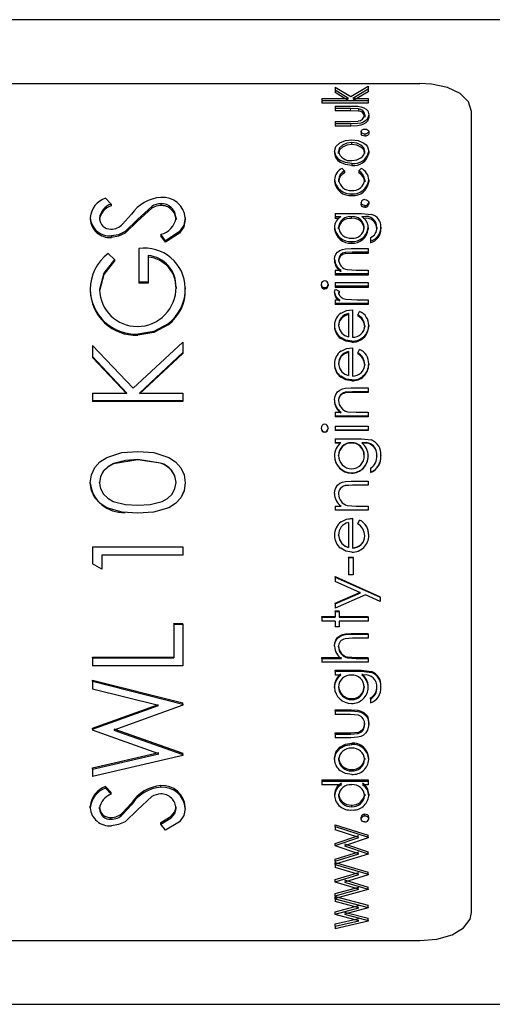
# Model space of a CAD drawing. Units: millimetres. Extents: x 151 to 2337, y 7 to 1354.
# Drawn here: x 511 to 529, y 933 to 971 of the extents above; entities that cross this region are included whole.
import ezdxf

# ---------------------------------------------------------------- set-up
doc = ezdxf.new("R2010")
doc.units = ezdxf.units.MM
doc.header["$LTSCALE"] = 6
doc.linetypes.add('PHANTOM', pattern=[12.7, 6.35, -1.27, 1.27, -1.27, 1.27, -1.27])

msp = doc.modelspace()

# ---------------------------------------------------------------- linework, layer by layer
at = {"color": 7, "linetype": 'Continuous', "lineweight": 25}
for p, q in [((905.633, 970.755), (481.05, 970.755)), ((490.133, 968.29), (526.133, 968.29)), ((522.854, 968.147), (522.854, 968.027)), ((522.854, 968.147), (523.46, 967.783)), ((523.46, 967.783), (524.133, 968.182)), ((524.133, 968.182), (524.133, 968.063)), ((523.376, 967.709), (522.854, 968.027)), ((522.854, 968.027), (522.854, 967.934)), ((523.376, 967.618), (522.854, 967.934)), ((524.133, 968.063), (523.544, 967.709)), ((524.133, 967.97), (523.544, 967.618)), ((524.133, 968.063), (524.133, 967.97)), ((522.338, 967.709), (522.338, 967.621)), ((522.338, 967.709), (523.376, 967.709)), ((524.133, 967.621), (522.338, 967.621)), ((522.338, 967.621), (522.338, 967.53)), ((524.133, 967.53), (522.338, 967.53)), ((522.854, 967.415), (522.854, 967.323)), ((522.854, 967.415), (523.477, 967.415)), ((523.544, 967.709), (524.133, 967.709)), ((524.133, 967.709), (524.133, 967.621)), ((524.133, 967.621), (524.133, 967.53)), ((523.447, 967.323), (522.854, 967.323)), ((522.854, 967.323), (522.854, 967.233)), ((523.447, 967.233), (522.854, 967.233)), ((523.759, 967.307), (523.447, 967.323)), ((523.759, 967.218), (523.447, 967.233)), ((523.759, 967.307), (523.759, 967.218)), ((523.998, 967.076), (523.998, 966.988)), ((524.155, 967.075), (524.155, 966.988)), ((528.133, 936.212), (528.133, 967.199)), ((522.854, 966.82), (522.854, 966.721)), ((522.854, 966.82), (523.447, 966.82)), ((523.465, 966.721), (522.854, 966.721)), ((522.854, 966.721), (522.854, 966.635)), ((523.465, 966.635), (522.854, 966.635)), ((523.447, 966.82), (523.746, 966.835)), ((523.864, 966.427), (523.864, 966.343)), ((524.01, 966.332), (524.01, 966.249)), ((524.155, 966.427), (524.155, 966.343)), ((523.498, 965.923), (523.498, 966.004)), ((522.832, 965.66), (522.832, 965.58)), ((522.989, 965.58), (522.989, 965.659)), ((523.998, 965.58), (523.998, 965.659)), ((524.155, 965.66), (524.155, 965.58)), ((523.043, 965.318), (523.043, 965.24)), ((523.497, 965.192), (523.497, 965.115)), ((523.131, 964.998), (523.213, 964.902)), ((523.213, 964.902), (523.213, 964.826)), ((523.774, 964.902), (523.86, 964.998)), ((523.774, 964.902), (523.774, 964.826)), ((522.832, 964.565), (522.832, 964.492)), ((522.989, 964.557), (522.989, 964.483)), ((523.998, 964.557), (523.998, 964.484)), ((524.155, 964.556), (524.155, 964.482)), ((523.504, 964.021), (523.504, 963.95)), ((513.969, 963.844), (514.184, 963.621)), ((514.184, 963.621), (514.184, 963.553)), ((516.104, 963.632), (516.104, 963.564)), ((523.864, 963.679), (523.864, 963.611)), ((524.01, 963.564), (524.01, 963.496)), ((524.155, 963.679), (524.155, 963.611)), ((514.631, 962.842), (514.979, 963.225)), ((515.76, 963.533), (515.202, 963.026)), ((515.76, 963.465), (515.202, 962.961)), ((515.76, 963.533), (515.76, 963.465)), ((522.854, 963.259), (522.854, 963.132)), ((522.854, 963.259), (523.869, 963.259)), ((523.869, 963.259), (524.261, 963.222)), ((513.377, 963.101), (513.377, 963.036)), ((513.736, 963.073), (513.736, 963.008)), ((515.202, 963.026), (514.726, 962.554)), ((515.202, 962.961), (514.726, 962.492)), ((516.697, 963.083), (516.697, 963.018)), ((517.056, 963.083), (517.056, 963.018)), ((523.078, 963.132), (522.854, 963.132)), ((522.854, 963.132), (522.854, 963.067)), ((523.011, 963.067), (522.854, 963.067)), ((523.487, 963.067), (523.487, 963.132)), ((523.954, 963.132), (523.888, 963.132)), ((514.726, 962.554), (514.726, 962.492)), ((516.114, 962.451), (516.114, 962.389)), ((516.291, 962.202), (516.114, 962.451)), ((522.832, 962.719), (522.832, 962.656)), ((522.989, 962.666), (522.989, 962.729)), ((523.976, 962.658), (523.976, 962.721)), ((524.133, 962.715), (524.133, 962.652)), ((524.469, 962.719), (524.469, 962.656)), ((524.627, 962.731), (524.627, 962.668)), ((514.193, 962.391), (514.193, 962.33)), ((516.291, 962.143), (516.114, 962.389)), ((516.291, 962.202), (516.291, 962.143)), ((523.489, 962.167), (523.489, 962.108)), ((524.223, 962.318), (524.223, 962.186)), ((524.223, 962.186), (524.223, 962.126)), ((514.064, 961.706), (514.319, 961.473)), ((515.261, 961.898), (515.261, 960.605)), ((523.531, 961.766), (523.24, 961.75)), ((523.24, 961.75), (523.24, 961.693)), ((523.531, 961.709), (523.24, 961.693)), ((523.48, 961.901), (524.133, 961.901)), ((524.133, 961.766), (523.531, 961.766)), ((524.133, 961.709), (523.531, 961.709)), ((524.133, 961.901), (524.133, 961.766)), ((524.133, 961.766), (524.133, 961.709)), ((514.319, 961.473), (514.319, 961.418)), ((515.62, 961.629), (515.62, 960.605)), ((522.832, 961.49), (522.832, 961.434)), ((522.989, 961.466), (522.989, 961.41)), ((522.854, 961.065), (522.854, 960.927)), ((522.854, 961.065), (523.085, 961.065)), ((524.133, 960.927), (522.854, 960.927)), ((522.854, 960.927), (522.854, 960.874)), ((523.327, 961.086), (523.671, 961.065)), ((523.671, 961.065), (524.133, 961.065)), ((524.133, 961.065), (524.133, 960.927)), ((524.133, 960.927), (524.133, 960.874)), ((515.62, 960.605), (515.261, 960.605)), ((515.261, 960.605), (515.261, 960.554)), ((515.62, 960.554), (515.261, 960.554)), ((515.62, 960.605), (515.62, 960.554)), ((522.316, 960.517), (522.316, 960.467)), ((522.585, 960.517), (522.585, 960.467)), ((524.133, 960.874), (522.854, 960.874)), ((522.854, 960.588), (524.133, 960.588)), ((522.854, 960.588), (522.854, 960.448)), ((524.133, 960.588), (524.133, 960.448)), ((513.377, 960.322), (513.377, 960.273)), ((513.736, 960.312), (513.736, 960.263)), ((516.697, 960.403), (516.697, 960.353)), ((517.056, 960.379), (517.056, 960.329)), ((522.451, 960.387), (522.451, 960.338)), ((522.832, 960.203), (522.832, 960.155)), ((524.133, 960.448), (522.854, 960.448)), ((522.854, 960.448), (522.854, 960.398)), ((524.133, 960.398), (522.854, 960.398)), ((522.875, 960.327), (523.011, 960.249)), ((523.011, 960.249), (522.989, 960.177)), ((523.011, 960.2), (522.989, 960.128)), ((522.989, 960.177), (522.989, 960.128)), ((523.011, 960.249), (523.011, 960.2)), ((524.133, 960.448), (524.133, 960.398)), ((522.854, 959.921), (522.854, 959.778)), ((522.854, 959.921), (523.042, 959.921)), ((524.133, 959.778), (522.854, 959.778)), ((522.854, 959.778), (522.854, 959.732)), ((523.264, 959.946), (523.703, 959.921)), ((523.703, 959.921), (524.133, 959.921)), ((524.133, 959.921), (524.133, 959.778)), ((524.133, 959.778), (524.133, 959.732)), ((524.133, 959.732), (522.854, 959.732)), ((523.37, 959.386), (523.37, 958.482)), ((523.527, 959.531), (523.527, 958.466)), ((523.729, 959.34), (523.802, 959.469)), ((516.394, 958.991), (516.394, 958.949)), ((523.729, 959.34), (523.729, 959.297)), ((522.832, 958.925), (522.832, 958.884)), ((522.989, 958.933), (522.989, 958.892)), ((523.998, 958.904), (523.998, 958.862)), ((524.155, 958.922), (524.155, 958.881)), ((515.037, 956.491), (516.966, 958.273)), ((515.215, 958.59), (515.215, 958.55)), ((516.966, 958.273), (516.966, 957.875)), ((523.07, 958.457), (523.07, 958.418)), ((523.497, 958.318), (523.497, 958.28)), ((513.466, 958.145), (513.466, 957.719)), ((513.466, 958.145), (515.037, 956.491)), ((516.966, 957.875), (515.277, 956.309)), ((516.966, 957.84), (515.277, 956.282)), ((516.966, 957.875), (516.966, 957.84)), ((523.37, 957.914), (523.37, 956.982)), ((523.527, 958.063), (523.527, 956.966)), ((523.729, 957.866), (523.802, 957.999)), ((523.729, 957.866), (523.729, 957.831)), ((514.799, 956.309), (513.466, 957.719)), ((513.466, 957.719), (513.466, 957.684)), ((514.799, 956.282), (513.466, 957.684)), ((522.832, 957.438), (522.832, 957.406)), ((522.989, 957.446), (522.989, 957.413)), ((523.998, 957.416), (523.998, 957.383)), ((524.155, 957.435), (524.155, 957.402)), ((523.07, 956.957), (523.07, 956.927)), ((523.497, 956.814), (523.497, 956.785)), ((523.531, 956.356), (523.24, 956.337)), ((523.24, 956.337), (523.24, 956.311)), ((523.531, 956.329), (523.24, 956.311)), ((523.48, 956.509), (524.133, 956.509)), ((524.133, 956.356), (523.531, 956.356)), ((524.133, 956.329), (523.531, 956.329)), ((524.133, 956.509), (524.133, 956.356)), ((524.133, 956.356), (524.133, 956.329)), ((513.466, 956.309), (513.466, 956.001)), ((513.466, 956.309), (514.799, 956.309)), ((513.466, 956.001), (513.466, 955.977)), ((516.966, 956.001), (513.466, 956.001)), ((516.966, 955.977), (513.466, 955.977)), ((515.277, 956.309), (516.966, 956.309)), ((516.966, 956.309), (516.966, 956.001)), ((516.966, 956.001), (516.966, 955.977)), ((522.832, 956.042), (522.832, 956.017)), ((522.989, 956.015), (522.989, 955.99)), ((522.854, 955.563), (522.854, 955.408)), ((522.854, 955.563), (523.085, 955.563)), ((523.327, 955.587), (523.671, 955.563)), ((523.671, 955.563), (524.133, 955.563)), ((524.133, 955.563), (524.133, 955.408)), ((524.133, 955.408), (522.854, 955.408)), ((522.854, 955.408), (522.854, 955.387)), ((524.133, 955.387), (522.854, 955.387)), ((524.133, 955.408), (524.133, 955.387)), ((522.316, 954.953), (522.316, 954.934)), ((522.451, 954.809), (522.451, 954.791)), ((522.585, 954.953), (522.585, 954.934)), ((522.854, 955.031), (522.854, 954.876)), ((522.854, 955.031), (524.133, 955.031)), ((522.854, 954.876), (522.854, 954.858)), ((524.133, 954.876), (522.854, 954.876)), ((524.133, 954.858), (522.854, 954.858)), ((524.133, 955.031), (524.133, 954.876)), ((524.133, 954.876), (524.133, 954.858)), ((522.854, 954.541), (522.854, 954.385)), ((522.854, 954.541), (523.869, 954.541)), ((523.869, 954.541), (524.261, 954.495)), ((523.078, 954.385), (522.854, 954.385)), ((522.854, 954.385), (522.854, 954.37)), ((523.065, 954.37), (522.854, 954.37)), ((523.487, 954.37), (523.487, 954.385)), ((523.954, 954.385), (523.888, 954.385)), ((523.954, 954.37), (523.904, 954.37)), ((516.096, 953.6), (515.216, 953.732)), ((515.216, 953.721), (515.216, 953.732)), ((516.096, 953.589), (515.216, 953.721)), ((522.832, 953.88), (522.832, 953.868)), ((522.989, 953.88), (522.989, 953.893)), ((523.976, 953.871), (523.976, 953.883)), ((524.133, 953.875), (524.133, 953.863)), ((524.469, 953.88), (524.469, 953.868)), ((524.627, 953.895), (524.627, 953.882)), ((516.096, 953.589), (516.096, 953.6)), ((524.223, 953.399), (524.223, 953.241)), ((523.48, 952.904), (524.133, 952.904)), ((523.489, 953.219), (523.489, 953.21)), ((524.133, 952.904), (524.133, 952.746)), ((524.223, 953.241), (524.223, 953.232)), ((513.377, 952.836), (513.377, 952.83)), ((513.736, 952.84), (513.736, 952.847)), ((516.697, 952.84), (516.697, 952.847)), ((517.056, 952.836), (517.056, 952.83)), ((523.531, 952.746), (523.24, 952.727)), ((523.531, 952.74), (523.24, 952.721)), ((523.24, 952.727), (523.24, 952.721)), ((524.133, 952.746), (523.531, 952.746)), ((524.133, 952.74), (523.531, 952.74)), ((524.133, 952.746), (524.133, 952.74)), ((522.832, 952.423), (522.832, 952.419)), ((522.989, 952.396), (522.989, 952.392)), ((522.854, 951.934), (522.854, 951.776)), ((522.854, 951.934), (523.085, 951.934)), ((524.133, 951.776), (522.854, 951.776)), ((524.133, 951.776), (522.854, 951.776)), ((522.854, 951.776), (522.854, 951.776)), ((523.327, 951.958), (523.671, 951.934)), ((523.671, 951.934), (524.133, 951.934)), ((524.133, 951.934), (524.133, 951.776)), ((524.133, 951.776), (524.133, 951.776)), ((523.527, 951.46), (523.527, 951.462)), ((523.527, 951.46), (523.527, 950.311)), ((523.729, 951.255), (523.802, 951.394)), ((523.729, 951.252), (523.802, 951.393)), ((523.802, 951.393), (523.802, 951.394)), ((523.083, 951.32), (523.083, 951.323)), ((523.37, 951.302), (523.37, 950.327)), ((523.729, 951.252), (523.729, 951.255)), ((522.832, 950.803), (522.832, 950.808)), ((522.989, 950.811), (522.989, 950.816)), ((523.998, 950.779), (523.998, 950.784)), ((524.155, 950.799), (524.155, 950.804)), ((513.466, 950.36), (516.966, 950.36)), ((513.466, 950.352), (513.466, 950.36)), ((513.466, 950.352), (513.466, 949.704)), ((513.466, 950.352), (516.966, 950.352)), ((516.966, 950.352), (516.966, 950.36)), ((516.966, 950.352), (516.966, 950.038)), ((523.109, 950.48), (523.109, 950.487)), ((516.966, 950.038), (513.825, 950.038)), ((513.825, 950.038), (513.825, 949.499)), ((523.37, 949.961), (523.55, 949.961)), ((523.37, 949.951), (523.37, 949.961)), ((523.37, 949.951), (523.55, 949.951)), ((523.37, 949.951), (523.37, 949.278)), ((523.55, 949.951), (523.55, 949.961)), ((523.55, 949.951), (523.55, 949.278)), ((513.825, 949.499), (513.466, 949.704)), ((522.854, 949.203), (524.604, 948.427)), ((522.854, 949.188), (522.854, 949.203)), ((522.854, 949.188), (524.604, 948.408)), ((522.854, 949.188), (522.854, 949.019)), ((523.55, 949.278), (523.37, 949.278)), ((523.834, 948.582), (522.854, 949.019)), ((522.854, 948.174), (523.834, 948.6)), ((522.854, 948.153), (523.834, 948.582)), ((524.024, 948.498), (522.854, 947.986)), ((524.604, 948.24), (524.024, 948.498)), ((524.604, 948.408), (524.604, 948.427)), ((524.604, 948.408), (524.604, 948.24)), ((522.854, 948.153), (522.854, 948.174)), ((522.854, 948.153), (522.854, 947.986)), ((522.338, 947.656), (522.854, 947.656)), ((522.338, 947.633), (522.338, 947.656)), ((522.338, 947.633), (522.338, 947.478)), ((522.338, 947.633), (522.854, 947.633)), ((522.854, 947.875), (523.011, 947.875)), ((522.854, 947.853), (522.854, 947.875)), ((522.854, 947.853), (523.011, 947.853)), ((522.854, 947.853), (522.854, 947.633)), ((523.011, 947.853), (523.011, 947.875)), ((523.011, 947.853), (523.011, 947.633)), ((523.011, 947.656), (524.133, 947.656)), ((523.011, 947.633), (524.133, 947.633)), ((524.133, 947.633), (524.133, 947.656)), ((524.133, 947.633), (524.133, 947.478)), ((516.607, 947.39), (516.966, 947.39)), ((516.607, 947.365), (516.607, 947.39)), ((516.607, 947.365), (516.607, 946.058)), ((516.607, 947.365), (516.966, 947.365)), ((516.966, 947.365), (516.966, 947.39)), ((516.966, 947.365), (516.966, 945.757)), ((522.854, 947.478), (522.338, 947.478)), ((522.854, 947.478), (522.854, 947.259)), ((523.011, 947.259), (522.854, 947.259)), ((524.133, 947.478), (523.011, 947.478)), ((523.011, 947.478), (523.011, 947.259)), ((523.531, 946.821), (523.24, 946.803)), ((523.48, 947.001), (524.133, 947.001)), ((523.48, 946.974), (524.133, 946.974)), ((524.133, 946.821), (523.531, 946.821)), ((524.133, 946.974), (524.133, 947.001)), ((524.133, 946.974), (524.133, 946.821)), ((522.832, 946.509), (522.832, 946.539)), ((522.989, 946.482), (522.989, 946.512)), ((513.466, 946.09), (516.607, 946.09)), ((513.466, 946.058), (513.466, 946.09)), ((513.466, 946.058), (513.466, 945.757)), ((513.466, 946.058), (516.607, 946.058)), ((522.338, 946.072), (523.096, 946.072)), ((522.338, 946.04), (522.338, 946.072)), ((522.338, 946.04), (522.338, 945.889)), ((522.338, 946.04), (523.096, 946.04)), ((523.327, 946.095), (523.671, 946.072)), ((523.327, 946.063), (523.327, 946.095)), ((523.327, 946.063), (523.671, 946.04)), ((523.671, 946.072), (524.133, 946.072)), ((523.671, 946.04), (524.133, 946.04)), ((524.133, 946.04), (524.133, 946.072)), ((524.133, 946.04), (524.133, 945.889)), ((516.966, 945.757), (513.466, 945.757)), ((524.133, 945.889), (522.338, 945.889)), ((522.854, 945.581), (523.869, 945.581)), ((522.854, 945.546), (522.854, 945.581)), ((522.854, 945.546), (522.854, 945.396)), ((522.854, 945.546), (523.869, 945.546)), ((523.078, 945.396), (522.854, 945.396)), ((523.869, 945.581), (524.261, 945.537)), ((523.869, 945.546), (524.261, 945.501)), ((523.954, 945.396), (523.888, 945.396)), ((524.261, 945.501), (524.261, 945.537)), ((513.466, 945.197), (516.966, 944.317)), ((513.466, 945.159), (513.466, 945.197)), ((513.466, 945.159), (513.466, 944.856)), ((513.466, 945.159), (516.966, 944.275)), ((522.832, 944.917), (522.832, 944.956)), ((522.989, 944.968), (522.989, 944.929)), ((523.976, 944.959), (523.976, 944.92)), ((524.133, 944.913), (524.133, 944.952)), ((524.469, 944.917), (524.469, 944.956)), ((524.627, 944.932), (524.627, 944.97)), ((516.016, 944.214), (513.466, 944.856)), ((524.223, 944.467), (524.223, 944.508)), ((513.466, 943.346), (516.016, 944.257)), ((513.466, 943.298), (516.016, 944.214)), ((516.966, 944.233), (514.289, 943.269)), ((516.966, 944.275), (516.966, 944.317)), ((516.966, 944.275), (516.966, 944.233)), ((523.496, 944.487), (523.496, 944.446)), ((524.223, 944.467), (524.223, 944.321)), ((522.854, 944.053), (523.477, 944.053)), ((522.854, 944.009), (522.854, 944.053)), ((522.854, 944.009), (522.854, 943.865)), ((522.854, 944.009), (523.477, 944.009)), ((523.447, 943.865), (522.854, 943.865)), ((523.759, 943.841), (523.447, 943.865)), ((523.998, 943.488), (523.998, 943.535)), ((524.155, 943.486), (524.155, 943.533)), ((513.466, 943.298), (513.466, 943.346)), ((513.466, 943.298), (513.466, 943.257)), ((516.033, 942.348), (513.466, 943.257)), ((514.289, 943.317), (516.966, 942.372)), ((514.289, 943.269), (516.966, 942.319)), ((522.854, 943.159), (523.447, 943.159)), ((522.854, 943.11), (522.854, 943.159)), ((522.854, 943.11), (522.854, 942.969)), ((522.854, 943.11), (523.447, 943.11)), ((523.447, 943.159), (523.746, 943.181)), ((523.447, 943.11), (523.746, 943.132)), ((523.746, 943.132), (523.746, 943.181)), ((523.465, 942.969), (522.854, 942.969)), ((523.042, 942.553), (523.042, 942.605)), ((523.497, 942.708), (523.497, 942.76)), ((513.466, 941.809), (516.033, 942.402)), ((513.466, 941.752), (516.033, 942.348)), ((516.966, 942.279), (513.466, 941.474)), ((516.966, 942.319), (516.966, 942.372)), ((516.966, 942.319), (516.966, 942.279)), ((522.832, 942.126), (522.832, 942.181)), ((522.989, 942.18), (522.989, 942.125)), ((523.998, 942.18), (523.998, 942.125)), ((524.155, 942.126), (524.155, 942.181)), ((513.466, 941.752), (513.466, 941.809)), ((513.466, 941.752), (513.466, 941.474)), ((523.498, 941.745), (523.498, 941.688)), ((513.969, 941.081), (514.184, 940.846)), ((513.969, 941.02), (513.969, 941.081)), ((516.109, 941.057), (516.109, 941.118)), ((522.338, 941.346), (524.133, 941.346)), ((522.338, 941.346), (522.338, 941.287)), ((522.338, 941.287), (524.133, 941.287)), ((522.338, 941.287), (522.338, 941.154)), ((523.102, 941.154), (522.338, 941.154)), ((524.133, 941.154), (523.912, 941.154)), ((524.133, 941.346), (524.133, 941.287)), ((524.133, 941.287), (524.133, 941.154)), ((513.969, 941.02), (514.184, 940.783)), ((514.184, 940.783), (514.184, 940.846)), ((515.76, 940.692), (515.202, 940.177)), ((522.832, 940.785), (522.832, 940.723)), ((522.989, 940.787), (522.989, 940.724)), ((523.998, 940.786), (523.998, 940.723)), ((524.155, 940.781), (524.155, 940.719)), ((513.377, 940.252), (513.377, 940.318)), ((514.631, 940.064), (514.979, 940.441)), ((514.631, 939.997), (514.979, 940.376)), ((523.492, 940.367), (523.492, 940.301)), ((513.736, 940.224), (513.736, 940.29)), ((514.631, 939.997), (514.631, 940.064)), ((515.202, 940.177), (514.726, 939.72)), ((516.697, 940.234), (516.697, 940.3)), ((517.056, 940.234), (517.056, 940.3)), ((524.01, 939.941), (524.01, 940.008)), ((514.179, 939.814), (514.179, 939.882)), ((516.114, 939.623), (516.114, 939.692)), ((516.291, 939.392), (516.114, 939.623)), ((522.854, 939.604), (524.133, 939.194)), ((522.854, 939.534), (522.854, 939.604)), ((523.864, 939.825), (523.864, 939.893)), ((524.155, 939.825), (524.155, 939.893)), ((522.854, 939.534), (522.854, 939.406)), ((522.854, 939.534), (524.133, 939.122)), ((523.774, 939.111), (522.854, 939.406)), ((522.854, 938.877), (523.774, 939.183)), ((524.133, 939.122), (524.133, 939.194)), ((522.854, 938.803), (523.774, 939.111)), ((522.854, 938.803), (522.854, 938.877)), ((522.854, 938.803), (522.854, 938.783)), ((524.133, 939.098), (523.213, 938.79)), ((523.213, 938.863), (524.133, 938.557)), ((523.213, 938.79), (524.133, 938.482)), ((524.133, 939.122), (524.133, 939.098)), ((523.774, 938.475), (522.854, 938.783)), ((522.854, 938.276), (523.774, 938.55)), ((522.854, 938.199), (523.774, 938.475)), ((524.133, 938.46), (522.854, 938.079)), ((524.133, 938.482), (524.133, 938.557)), ((524.133, 938.482), (524.133, 938.46)), ((522.854, 938.199), (522.854, 938.276)), ((522.854, 938.199), (522.854, 938.079)), ((522.854, 938.141), (524.133, 937.769)), ((522.854, 938.063), (522.854, 938.141)), ((522.854, 938.063), (522.854, 937.946)), ((522.854, 938.063), (524.133, 937.689)), ((523.774, 937.678), (522.854, 937.946)), ((522.854, 937.482), (523.774, 937.758)), ((522.854, 937.4), (523.774, 937.678)), ((524.133, 937.666), (523.213, 937.388)), ((524.133, 937.689), (524.133, 937.769)), ((524.133, 937.689), (524.133, 937.666)), ((522.854, 937.4), (522.854, 937.482)), ((522.854, 937.4), (522.854, 937.382)), ((523.774, 937.105), (522.854, 937.382)), ((523.213, 937.47), (524.133, 937.194)), ((523.213, 937.388), (524.133, 937.111)), ((522.854, 936.942), (523.774, 937.188)), ((522.854, 936.858), (523.774, 937.105)), ((524.133, 937.092), (522.854, 936.75)), ((522.854, 936.858), (522.854, 936.942)), ((524.133, 937.111), (524.133, 937.194)), ((524.133, 937.111), (524.133, 937.092)), ((522.854, 936.858), (522.854, 936.75)), ((522.854, 936.821), (524.133, 936.491)), ((522.854, 936.736), (522.854, 936.821)), ((522.854, 936.736), (522.854, 936.632)), ((522.854, 936.736), (524.133, 936.404)), ((523.774, 936.394), (522.854, 936.632)), ((522.854, 936.237), (523.774, 936.482)), ((522.854, 936.149), (523.774, 936.394)), ((522.854, 936.149), (522.854, 936.237)), ((522.854, 936.149), (522.854, 936.133)), ((523.774, 935.889), (522.854, 936.133)), ((524.133, 936.384), (523.213, 936.138)), ((523.213, 936.227), (524.133, 935.985)), ((523.213, 936.138), (524.133, 935.895)), ((524.133, 936.404), (524.133, 936.491)), ((524.133, 936.404), (524.133, 936.384)), ((522.854, 935.765), (523.774, 935.98)), ((522.854, 935.674), (523.774, 935.889)), ((524.133, 935.878), (522.854, 935.581)), ((522.854, 935.674), (522.854, 935.765)), ((524.133, 935.895), (524.133, 935.985)), ((524.133, 935.895), (524.133, 935.878)), ((522.854, 935.674), (522.854, 935.581)), ((490.133, 935.121), (526.133, 935.121)), ((460.444, 932.655), (905.633, 932.655))]:
    msp.add_line(p, q, dxfattribs=at)
at = {"color": 36, "linetype": 'PHANTOM', "lineweight": 18}
for p, q in [((523.447, 967.323), (523.447, 967.233)), ((523.465, 966.721), (523.465, 966.635)), ((515.202, 963.026), (515.202, 962.961)), ((523.954, 963.132), (523.954, 963.067)), ((523.531, 961.766), (523.531, 961.709)), ((523.531, 956.356), (523.531, 956.329)), ((523.954, 954.385), (523.954, 954.37)), ((523.531, 952.746), (523.531, 952.74)), ((523.48, 946.974), (523.48, 947.001)), ((523.671, 946.04), (523.671, 946.072)), ((523.869, 945.546), (523.869, 945.581)), ((523.477, 944.009), (523.477, 944.053)), ((523.447, 943.11), (523.447, 943.159)), ((514.979, 940.376), (514.979, 940.441))]:
    msp.add_line(p, q, dxfattribs=at)
at = {"color": 7, "linetype": 'Continuous', "lineweight": 25, "flags": 128}
for points in [[(528.133, 967.199), (528.021, 967.579), (527.697, 967.9), (527.198, 968.134), (526.579, 968.264), (526.133, 968.29)], [(523.477, 967.415), (523.731, 967.403), (523.853, 967.383), (523.963, 967.345), (524.052, 967.292), (524.114, 967.226), (524.155, 967.075)], [(524.155, 967.075), (524.112, 966.921), (524.049, 966.851), (523.959, 966.794), (523.847, 966.754), (523.722, 966.733), (523.465, 966.721)], [(524.155, 966.988), (524.112, 966.834), (524.049, 966.765), (523.959, 966.708), (523.847, 966.668), (523.722, 966.647), (523.465, 966.635)], [(523.864, 966.427), (523.874, 966.463), (523.906, 966.494), (523.953, 966.515), (524.01, 966.521)], [(524.01, 966.332), (523.954, 966.339), (523.906, 966.36), (523.874, 966.391), (523.866, 966.409), (523.864, 966.427)], [(524.01, 966.249), (523.954, 966.256), (523.906, 966.276), (523.874, 966.307), (523.866, 966.325), (523.864, 966.343)], [(524.01, 966.521), (524.066, 966.514), (524.113, 966.494), (524.145, 966.463), (524.153, 966.446), (524.155, 966.427)], [(524.155, 966.427), (524.144, 966.391), (524.113, 966.36), (524.065, 966.339), (524.038, 966.334), (524.01, 966.332)], [(524.155, 966.343), (524.144, 966.307), (524.113, 966.276), (524.065, 966.256), (524.038, 966.25), (524.01, 966.249)], [(522.832, 965.66), (522.883, 965.843), (523.042, 965.992)], [(523.498, 966.004), (523.303, 965.98), (523.139, 965.904), (523.027, 965.793), (522.989, 965.659)], [(523.498, 965.923), (523.303, 965.898), (523.139, 965.823), (523.027, 965.713), (522.989, 965.58)], [(523.042, 965.992), (523.253, 966.081), (523.497, 966.11)], [(523.497, 966.11), (523.751, 966.077), (523.966, 965.98), (524.05, 965.912), (524.11, 965.835), (524.155, 965.66)], [(523.998, 965.659), (523.962, 965.793), (523.917, 965.854), (523.855, 965.905), (523.691, 965.979), (523.498, 966.004)], [(523.998, 965.58), (523.962, 965.713), (523.917, 965.773), (523.855, 965.824), (523.691, 965.897), (523.498, 965.923)], [(523.498, 965.305), (523.691, 965.331), (523.855, 965.408), (523.917, 965.462), (523.963, 965.524), (523.998, 965.659)], [(523.497, 965.192), (523.253, 965.224), (523.043, 965.318)], [(523.497, 965.115), (523.253, 965.146), (523.043, 965.24)], [(524.01, 963.564), (523.954, 963.572), (523.906, 963.598), (523.874, 963.635), (523.866, 963.657), (523.864, 963.679)], [(524.01, 963.496), (523.954, 963.505), (523.906, 963.53), (523.874, 963.567), (523.866, 963.588), (523.864, 963.611)], [(524.01, 963.794), (524.066, 963.785), (524.113, 963.76), (524.145, 963.723), (524.153, 963.701), (524.155, 963.679)], [(517.056, 963.083), (517.001, 962.805), (516.836, 962.555), (516.291, 962.202)], [(517.056, 963.018), (517.001, 962.742), (516.836, 962.493), (516.291, 962.143)], [(514.726, 962.554), (514.476, 962.434), (514.193, 962.391)], [(514.726, 962.492), (514.476, 962.373), (514.193, 962.33)], [(522.832, 961.49), (522.844, 961.588), (522.883, 961.681), (522.949, 961.763), (523.035, 961.826), (523.139, 961.868), (523.251, 961.889), (523.48, 961.901)], [(514.319, 961.473), (513.9, 960.947), (513.736, 960.312)], [(514.319, 961.418), (513.9, 960.895), (513.736, 960.263)], [(522.832, 960.203), (522.844, 960.268), (522.875, 960.327)], [(523.083, 959.403), (523.293, 959.501), (523.527, 959.531)], [(516.394, 958.991), (515.844, 958.69), (515.215, 958.59)], [(516.394, 958.949), (515.844, 958.65), (515.215, 958.55)], [(522.989, 958.933), (523.018, 958.768), (523.109, 958.625)], [(523.109, 958.625), (523.228, 958.536), (523.37, 958.482)], [(523.497, 958.318), (523.271, 958.353), (523.07, 958.457)], [(523.497, 958.28), (523.271, 958.315), (523.07, 958.418)], [(523.083, 957.931), (523.293, 958.032), (523.527, 958.063)], [(522.989, 957.446), (523.018, 957.277), (523.109, 957.129)], [(523.109, 957.129), (523.228, 957.038), (523.37, 956.982)], [(523.497, 956.814), (523.271, 956.85), (523.07, 956.957)], [(523.497, 956.785), (523.271, 956.82), (523.07, 956.927)], [(522.832, 956.042), (522.844, 956.153), (522.883, 956.258), (522.949, 956.352), (523.035, 956.423), (523.139, 956.471), (523.251, 956.495), (523.48, 956.509)], [(513.377, 952.836), (513.42, 953.142), (513.551, 953.421), (513.751, 953.644), (514.015, 953.819), (514.602, 954.003), (515.218, 954.046)], [(515.218, 954.046), (515.833, 954.004), (516.419, 953.82), (516.676, 953.65), (516.881, 953.42), (517.012, 953.142), (517.056, 952.836)], [(515.216, 953.732), (514.737, 953.702), (514.274, 953.577), (514.065, 953.46), (513.893, 953.294), (513.777, 953.083), (513.736, 952.847)], [(515.216, 953.721), (514.274, 953.566), (514.065, 953.45), (513.893, 953.285), (513.777, 953.075), (513.736, 952.84)], [(522.832, 952.423), (522.844, 952.538), (522.883, 952.646), (522.949, 952.742), (523.035, 952.816), (523.139, 952.865), (523.251, 952.89), (523.48, 952.904)], [(515.218, 951.66), (514.606, 951.697), (514.018, 951.865), (513.76, 952.03), (513.553, 952.256), (513.421, 952.533), (513.377, 952.836)], [(513.736, 952.847), (513.746, 952.727), (513.776, 952.61), (513.891, 952.399), (514.052, 952.237), (514.27, 952.111), (514.736, 952), (515.216, 951.976)], [(515.216, 951.976), (515.696, 951.999), (516.162, 952.111), (516.371, 952.229), (516.541, 952.399), (516.655, 952.61), (516.697, 952.847)], [(517.056, 952.836), (517.013, 952.534), (516.88, 952.256), (516.675, 952.032), (516.418, 951.868), (515.831, 951.698), (515.218, 951.66)], [(517.056, 952.83), (517.013, 952.529), (516.88, 952.252), (516.676, 952.031), (516.418, 951.867), (515.831, 951.698), (515.218, 951.66)], [(523.083, 951.323), (523.293, 951.429), (523.527, 951.462)], [(523.083, 951.32), (523.293, 951.427), (523.527, 951.46)], [(522.989, 950.816), (523.018, 950.64), (523.109, 950.487)], [(522.989, 950.811), (523.018, 950.634), (523.109, 950.48)], [(523.497, 950.153), (523.271, 950.19), (523.07, 950.301)], [(523.109, 950.487), (523.228, 950.393), (523.37, 950.335)], [(523.109, 950.48), (523.228, 950.385), (523.37, 950.327)], [(522.832, 946.539), (522.844, 946.649), (522.883, 946.752), (522.949, 946.845), (523.035, 946.916), (523.138, 946.963), (523.251, 946.987), (523.48, 947.001)], [(522.832, 946.509), (522.844, 946.62), (522.883, 946.724), (522.949, 946.817), (523.035, 946.888), (523.138, 946.936), (523.251, 946.96), (523.48, 946.974)], [(523.477, 944.053), (523.731, 944.035), (523.853, 944.003), (523.963, 943.944), (524.052, 943.861), (524.114, 943.76), (524.155, 943.533)], [(523.477, 944.009), (523.731, 943.991), (523.853, 943.959), (523.963, 943.9), (524.052, 943.816), (524.114, 943.715), (524.155, 943.486)], [(524.155, 943.486), (524.112, 943.257), (524.049, 943.155), (523.959, 943.073), (523.847, 943.016), (523.722, 942.986), (523.465, 942.969)], [(522.832, 942.181), (522.883, 942.413), (523.042, 942.605)], [(523.042, 942.605), (523.253, 942.721), (523.497, 942.76)], [(523.042, 942.553), (523.253, 942.67), (523.497, 942.708)], [(522.832, 942.126), (522.883, 942.359), (523.042, 942.553)], [(523.497, 941.554), (523.253, 941.591), (523.043, 941.704)], [(516.114, 939.692), (516.511, 939.934), (516.647, 940.103), (516.697, 940.3)], [(516.114, 939.623), (516.511, 939.867), (516.647, 940.036), (516.697, 940.234)], [(517.056, 940.234), (517.001, 939.961), (516.836, 939.721), (516.291, 939.392)], [(514.726, 939.72), (514.476, 939.607), (514.193, 939.567)], [(524.01, 939.71), (523.954, 939.718), (523.906, 939.744), (523.874, 939.781), (523.866, 939.803), (523.864, 939.825)], [(526.133, 935.121), (526.795, 935.178), (527.382, 935.344), (527.828, 935.61), (528.083, 935.954), (528.133, 936.212)]]:
    msp.add_lwpolyline(points, dxfattribs=at)
at = {"color": 7, "linetype": 'Continuous', "lineweight": 25}
for centre, radius, start, end in [((523.732, 967.102), 0.267, 272.9715, 354.4957), ((523.744, 967.052), 0.256, 5.4012, 86.608), ((523.745, 966.964), 0.255, 5.5539, 86.7831), ((523.247, 965.68), 0.416, 182.8078, 240.6797), ((523.245, 965.601), 0.413, 182.8988, 240.8824), ((523.432, 965.753), 0.453, 191.8998, 278.3888), ((523.584, 965.766), 0.581, 261.3442, 349.4178), ((523.585, 965.689), 0.58, 261.2428, 349.2096), ((523.299, 964.561), 0.467, 111.0051, 179.5159), ((523.372, 964.553), 0.384, 114.5321, 179.3815), ((523.37, 964.479), 0.381, 114.2896, 179.3248), ((523.587, 964.534), 0.412, 3.203, 63.0021), ((523.589, 964.46), 0.41, 3.3066, 63.1991), ((523.676, 964.555), 0.479, 0.0563, 67.4212), ((523.448, 964.639), 0.621, 186.8272, 275.1394), ((523.447, 964.568), 0.62, 187.0494, 275.2382), ((523.464, 964.62), 0.479, 187.6016, 273.1436), ((523.539, 964.6), 0.461, 263.8981, 354.6825), ((523.562, 964.614), 0.596, 264.4329, 354.3751), ((523.563, 964.543), 0.595, 264.3156, 354.1706), ((514.225, 963.032), 0.851, 107.4995, 175.3086), ((514.381, 963.002), 0.649, 107.6097, 173.7288), ((514.377, 962.936), 0.646, 107.3847, 173.6324), ((516.213, 962.395), 1.487, 94.0339, 146.0854), ((516.116, 962.946), 0.686, 91.0281, 121.2339), ((516.116, 962.875), 0.689, 91.0084, 121.0792), ((516.129, 963.065), 0.568, 1.889, 92.5353), ((516.13, 962.998), 0.567, 2.0896, 92.6619), ((516.18, 963.002), 0.88, 5.3306, 94.6243), ((523.994, 963.663), 0.131, 83.267, 173.0214), ((524.02, 963.701), 0.137, 265.6263, 350.999), ((524.02, 963.633), 0.137, 265.5436, 350.7625), ((524.141, 962.751), 0.486, 357.6465, 75.7001), ((514.132, 963.146), 0.757, 183.353, 274.6077), ((514.131, 963.083), 0.756, 183.5354, 274.7497), ((514.16, 963.076), 0.424, 180.3996, 272.5709), ((514.172, 963.3), 0.648, 270.5428, 315.0524), ((515.931, 963.204), 0.775, 283.6091, 351.0284), ((523.302, 962.719), 0.471, 118.5084, 180.0069), ((523.434, 962.689), 0.447, 83.2368, 174.7976), ((523.433, 962.624), 0.446, 83.1117, 174.6018), ((523.545, 962.705), 0.432, 2.1811, 97.745), ((523.546, 962.641), 0.431, 2.3702, 97.879), ((523.645, 962.709), 0.488, 0.653, 60.1299), ((524.051, 962.726), 0.418, 359.0369, 103.4391), ((524.052, 962.661), 0.417, 359.2347, 103.5616), ((523.443, 962.78), 0.614, 185.7133, 274.3349), ((523.442, 962.719), 0.613, 185.9035, 274.4675), ((523.46, 962.771), 0.473, 185.1157, 274.3329), ((523.534, 962.767), 0.601, 265.7531, 355.001), ((523.535, 962.706), 0.6, 265.6221, 354.8083), ((523.538, 962.735), 0.438, 264.416, 358.1556), ((524.08, 962.714), 0.546, 285.0991, 1.812), ((524.055, 962.698), 0.415, 293.8055, 2.8807), ((524.083, 962.652), 0.544, 284.8907, 1.7062), ((515.118, 960.32), 1.741, 127.2608, 179.9315), ((515.481, 960.338), 1.576, 1.4875, 98.017), ((523.267, 961.473), 0.279, 95.5372, 181.4749), ((523.266, 961.417), 0.278, 95.3312, 181.3551), ((515.505, 960.442), 1.192, 358.1411, 84.4789), ((515.51, 960.389), 1.188, 358.2725, 84.6731), ((523.328, 961.498), 0.496, 180.926, 240.6703), ((523.324, 961.442), 0.493, 180.9763, 240.9084), ((523.4, 961.492), 0.413, 183.6579, 259.8025), ((522.448, 960.515), 0.133, 88.794, 179.2614), ((522.448, 960.519), 0.132, 180.8816, 271.3914), ((522.453, 960.516), 0.132, 0.5632, 90.7939), ((522.453, 960.519), 0.132, 269.2888, 359.0302), ((515.141, 960.353), 1.765, 181.0081, 272.3989), ((515.136, 960.309), 1.76, 181.1796, 272.5549), ((515.193, 960.342), 1.458, 181.1575, 270.2972), ((515.191, 960.39), 1.506, 270.3766, 0.502), ((515.372, 960.33), 1.684, 307.3456, 1.6529), ((515.385, 960.282), 1.672, 307.138, 1.6051), ((522.447, 960.469), 0.132, 181.0341, 271.5641), ((522.453, 960.47), 0.132, 269.1712, 358.82), ((523.162, 960.23), 0.331, 184.5575, 248.8337), ((523.16, 960.182), 0.329, 184.6397, 249.0653), ((523.28, 960.246), 0.3, 193.3085, 266.912), ((523.401, 958.93), 0.569, 123.9004, 180.5074), ((523.444, 958.937), 0.455, 99.303, 180.5656), ((523.574, 958.935), 0.581, 358.7396, 66.9078), ((523.442, 958.895), 0.453, 99.104, 180.4411), ((523.512, 958.905), 0.486, 359.7741, 63.503), ((523.515, 958.864), 0.483, 359.8441, 63.7265), ((523.39, 958.915), 0.558, 178.8912, 235.0455), ((523.386, 958.874), 0.554, 178.9336, 235.2679), ((523.538, 958.935), 0.618, 266.2311, 358.8183), ((523.539, 958.895), 0.616, 266.0826, 358.6399), ((523.551, 958.913), 0.448, 267.006, 358.7333), ((523.422, 957.447), 0.591, 125.021, 180.8197), ((523.454, 957.456), 0.466, 100.3989, 181.1897), ((523.452, 957.422), 0.464, 100.1964, 181.0707), ((523.495, 957.421), 0.503, 359.4421, 62.2922), ((523.555, 957.452), 0.601, 358.3829, 65.6699), ((523.498, 957.388), 0.5, 359.5074, 62.5163), ((523.411, 957.425), 0.579, 178.6657, 233.9789), ((523.406, 957.393), 0.575, 178.7047, 234.2005), ((523.53, 957.438), 0.625, 266.9417, 359.6943), ((523.532, 957.407), 0.623, 266.7884, 359.52), ((523.545, 957.419), 0.453, 267.7427, 359.6032), ((523.295, 956.035), 0.307, 100.2812, 183.8136), ((523.294, 956.01), 0.306, 100.0609, 183.7154), ((523.409, 956.041), 0.577, 179.9455, 235.844), ((523.404, 956.017), 0.573, 179.9825, 236.078), ((523.438, 956.022), 0.449, 180.9779, 255.7876), ((522.454, 954.959), 0.139, 91.3741, 182.6555), ((522.455, 954.949), 0.14, 178.2704, 268.1773), ((522.455, 954.93), 0.139, 178.4063, 268.367), ((522.445, 954.958), 0.14, 357.7586, 87.6257), ((522.447, 954.947), 0.138, 271.5272, 2.6158), ((522.448, 954.928), 0.137, 271.393, 2.4226), ((524.034, 953.946), 0.594, 355.1072, 67.567), ((523.45, 953.891), 0.618, 126.9911, 181.0517), ((523.473, 953.901), 0.484, 88.3741, 181.0044), ((523.471, 953.887), 0.483, 88.2128, 180.8375), ((523.506, 953.914), 0.471, 356.2302, 92.3224), ((523.507, 953.9), 0.47, 356.3892, 92.4915), ((523.492, 953.881), 0.641, 359.4628, 51.8693), ((524.021, 953.937), 0.453, 352.7129, 98.4419), ((524.022, 953.923), 0.451, 352.8834, 98.5995), ((523.492, 953.879), 0.661, 179.9431, 269.7526), ((523.49, 953.869), 0.659, 180.1067, 269.9172), ((523.495, 953.883), 0.507, 178.902, 270.0391), ((523.49, 953.862), 0.643, 269.9689, 1.1448), ((523.491, 953.852), 0.642, 269.8084, 0.9772), ((523.5, 953.853), 0.477, 269.4526, 3.6392), ((523.983, 953.841), 0.645, 291.7569, 4.8327), ((523.987, 953.829), 0.642, 291.5356, 4.7601), ((523.957, 953.839), 0.514, 301.1277, 4.5746), ((515.883, 952.814), 0.814, 2.3355, 74.8547), ((515.887, 952.806), 0.811, 2.4537, 75.0567), ((514.639, 952.955), 1.268, 185.6611, 274.0002), ((523.302, 952.419), 0.314, 101.3425, 184.2315), ((523.301, 952.414), 0.313, 101.1196, 184.138), ((523.426, 952.421), 0.595, 179.7632, 234.9502), ((523.422, 952.417), 0.59, 179.7979, 235.1831), ((523.445, 952.4), 0.457, 180.4832, 255.0119), ((523.523, 950.826), 0.633, 357.9774, 63.7784), ((523.519, 950.822), 0.637, 357.9154, 63.5517), ((523.458, 950.821), 0.626, 126.714, 181.1622), ((523.462, 950.816), 0.631, 126.9169, 181.2175), ((523.473, 950.829), 0.485, 102.2854, 182.0963), ((523.464, 950.788), 0.534, 359.0064, 60.2711), ((523.441, 950.785), 0.61, 178.3127, 232.505), ((523.52, 950.788), 0.635, 267.9242, 0.9564), ((523.538, 950.779), 0.46, 268.6395, 0.6973), ((523.537, 950.772), 0.462, 268.8018, 0.8631), ((523.296, 946.5), 0.308, 100.4719, 183.2903), ((523.39, 946.514), 0.558, 180.5135, 238.1806), ((523.428, 946.523), 0.439, 181.3788, 256.7766), ((523.43, 946.492), 0.441, 181.2599, 256.5746), ((523.402, 944.963), 0.571, 124.6642, 180.6609), ((523.407, 944.924), 0.575, 124.9016, 180.6909), ((523.462, 944.924), 0.473, 87.0087, 179.3202), ((523.517, 944.938), 0.46, 357.8437, 93.7674), ((523.542, 944.953), 0.591, 359.8801, 54.15), ((523.537, 944.914), 0.596, 359.8465, 53.9184), ((524.029, 944.96), 0.442, 354.4134, 99.799), ((524.067, 945.01), 0.561, 355.9101, 69.7316), ((524.064, 944.973), 0.564, 355.8405, 69.5026), ((523.469, 944.938), 0.638, 181.8187, 271.7921), ((523.479, 944.977), 0.49, 181.082, 271.9782), ((523.48, 944.937), 0.491, 180.895, 271.8374), ((523.51, 944.922), 0.623, 268.0858, 359.1081), ((523.518, 944.945), 0.458, 267.2182, 1.7475), ((523.517, 944.905), 0.46, 267.3823, 1.9115), ((524.002, 944.922), 0.469, 298.1029, 4.1912), ((524.027, 944.889), 0.601, 288.9891, 4.0709), ((523.999, 944.883), 0.472, 298.3353, 4.2348), ((523.644, 943.505), 0.355, 357.1255, 71.1157), ((523.65, 943.516), 0.348, 285.9793, 3.0189), ((523.649, 943.469), 0.35, 286.2005, 3.1067), ((523.547, 942.153), 0.609, 2.6264, 94.6994), ((523.545, 942.1), 0.611, 2.4601, 94.541), ((523.466, 942.091), 0.479, 86.2165, 175.9035), ((523.53, 942.101), 0.469, 2.9699, 93.8835), ((523.352, 942.123), 0.52, 179.649, 233.6419), ((523.46, 942.217), 0.473, 184.4802, 274.5809), ((523.461, 942.161), 0.474, 184.2921, 274.4449), ((523.548, 942.16), 0.608, 265.2039, 356.7905), ((523.539, 942.204), 0.46, 264.9454, 357.017), ((523.537, 942.148), 0.461, 265.1012, 357.1863), ((514.264, 940.24), 0.891, 109.3493, 174.9883), ((516.239, 939.621), 1.503, 94.952, 146.9248), ((516.163, 940.224), 0.896, 4.8642, 93.4886), ((523.328, 940.773), 0.496, 117.1199, 178.5216), ((523.331, 940.71), 0.5, 117.3417, 178.5953), ((523.453, 940.691), 0.465, 84.602, 175.8977), ((523.534, 940.69), 0.466, 4.1085, 94.6116), ((523.644, 940.779), 0.511, 0.2798, 58.4504), ((523.641, 940.716), 0.515, 0.2383, 58.2127), ((514.269, 940.175), 0.896, 109.5808, 175.0745), ((514.403, 940.148), 0.672, 108.9959, 173.5146), ((516.24, 939.562), 1.501, 95.0175, 147.1492), ((516.119, 940.126), 0.669, 91.2573, 122.3605), ((516.121, 940.219), 0.576, 1.4681, 91.7008), ((516.161, 940.161), 0.898, 4.668, 93.3599), ((523.435, 940.777), 0.605, 185.1894, 275.2583), ((523.451, 940.829), 0.464, 185.1697, 275.047), ((523.452, 940.765), 0.465, 184.9807, 274.9129), ((523.552, 940.778), 0.606, 264.136, 354.4041), ((523.531, 940.835), 0.47, 265.1809, 354.0554), ((523.53, 940.77), 0.47, 265.3126, 354.2462), ((514.116, 940.304), 0.741, 184.0098, 275.9821), ((514.153, 940.299), 0.418, 181.2293, 273.5061), ((514.154, 940.231), 0.418, 181.0284, 273.3798), ((514.175, 940.542), 0.66, 270.2739, 313.6369), ((514.175, 940.472), 0.658, 270.3032, 313.836), ((523.995, 939.877), 0.132, 83.4657, 173.1105), ((523.995, 939.81), 0.132, 83.5879, 173.3077), ((524.028, 939.881), 0.128, 5.2898, 98.1341), ((524.027, 939.814), 0.129, 5.1379, 97.9684), ((524.02, 939.847), 0.137, 265.5492, 351.0135)]:
    msp.add_arc(centre, radius, start, end, dxfattribs=at)

doc.saveas('drawing.dxf')
